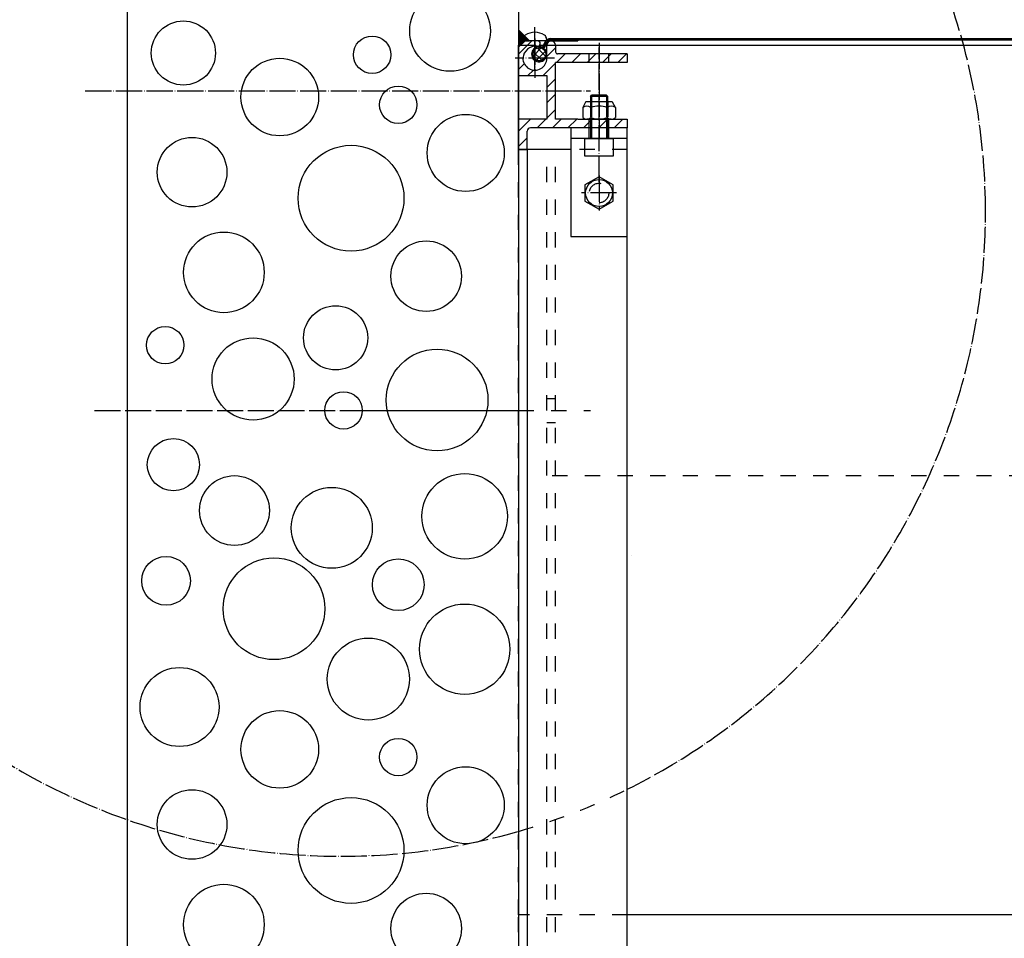
# Model space of a CAD drawing. Units: inches. Extents: x -11880 to 0, y 0 to 8400.
# Drawn here: x -6020 to -5568, y 7174 to 7596 of the extents above; entities that cross this region are included whole.
import ezdxf

# ---------------------------------------------------------------- set-up
doc = ezdxf.new("R2010")
doc.units = ezdxf.units.IN
doc.linetypes.add('DASHED', pattern=[15, 7, -8])
doc.linetypes.add('DOT_CENTER', pattern=[14, 12, -1, 0, -1])
doc.layers.add('1', color=7, linetype='Continuous')

msp = doc.modelspace()

# ---------------------------------------------------------------- hatches: boundary and pattern name
at = {"layer": '1', "linetype": 'Continuous'}
h = msp.add_hatch(dxfattribs=at)
h.set_pattern_fill('CUSTOM16', color=2, scale=0.5, angle=45, pattern_type=2)
h.set_pattern_definition([(45, (0, 0), (-0.7071067811865475, 5.551115123125783e-17), []), (135, (0, 0), (2.775557561562891e-16, -0.7071067811865475), [])])
h.paths.add_polyline_path([(-5790.81999240862, 7583.72275325372), (-5787.81999240862, 7586.72275325372), (-5785.81999240862, 7586.72275325372), (-5790.81999240862, 7591.72275325372)])
h = msp.add_hatch(dxfattribs=at)
h.set_pattern_fill('_USER', color=2, scale=5, angle=45, pattern_type=0)
h.set_pattern_definition([(45, (0, 0), (-3.535533905932737, 3.535533905932738), [])])
edge = h.paths.add_edge_path()
edge.add_line((-5777.81999240862, 7584.72275325372), (-5777.81999240862, 7578.707753253721))
edge.add_arc((-5783.32755020563, 7578.715195613941), 5.507562825440719, 179.9213770206514, 359.922576287641, ccw=False)
edge.add_arc((-5782.827550205627, 7578.215195628212), 6.028960403012843, 85.17074603391598, 175.1707476695791, ccw=False)
edge.add_line((-5782.31999240862, 7584.22275325372), (-5782.06999240862, 7584.22275325372))
edge.add_arc((-5782.06999240862, 7585.47275325372), 1.25, 270, 360)
edge.add_arc((-5782.06999240862, 7585.47275325372), 1.25, 0, 90)
edge.add_line((-5782.06999240862, 7586.72275325372), (-5787.81999240862, 7586.72275325372))
edge.add_line((-5787.81999240862, 7586.72275325372), (-5790.81999240862, 7583.72275325372))
edge.add_line((-5790.81999240862, 7583.72275325372), (-5790.81999240862, 7578.707753253721))
edge.add_line((-5790.81999240862, 7578.707753253721), (-5790.81999240862, 7573.72148844032))
edge.add_line((-5790.81999240862, 7573.72148844032), (-5790.81999240862, 7570.72275325372))
edge.add_line((-5790.81999240862, 7570.72275325372), (-5779.81999240862, 7570.72275325372))
edge.add_line((-5779.81999240862, 7570.72275325372), (-5777.819922890801, 7570.72275325372))
edge.add_line((-5777.819922890801, 7570.72275325372), (-5777.819922890801, 7567.718879797341))
edge.add_line((-5777.819922890801, 7567.718879797341), (-5777.819922890801, 7550.718879797341))
edge.add_line((-5777.819922890801, 7550.718879797341), (-5790.81999240862, 7550.718879797341))
edge.add_line((-5790.81999240862, 7550.718879797341), (-5790.819992408621, 7536.72275325372))
edge.add_line((-5790.819992408621, 7536.72275325372), (-5786.819992408621, 7536.72275325372))
edge.add_line((-5786.819992408621, 7536.72275325372), (-5786.81999240862, 7545.218879797341))
edge.add_arc((-5785.31999240862, 7545.218879797341), 1.5, 90, 180, ccw=False)
edge.add_line((-5785.31999240862, 7546.718879797341), (-5773.819922890801, 7546.718879797341))
edge.add_line((-5773.819922890801, 7546.718879797341), (-5766.861401992848, 7546.718879797341))
edge.add_line((-5766.861401992848, 7546.718879797341), (-5753.819992408621, 7546.718879797341))
edge.add_line((-5753.819992408621, 7546.718879797341), (-5740.81999240862, 7546.718879797341))
edge.add_line((-5740.81999240862, 7546.718879797341), (-5740.81999240862, 7550.718879797341))
edge.add_line((-5740.81999240862, 7550.718879797341), (-5748.190829908622, 7550.718879797341))
edge.add_line((-5748.190829908622, 7550.718879797341), (-5753.819992408622, 7550.71887979734))
edge.add_line((-5753.819992408622, 7550.71887979734), (-5763.647653837738, 7550.718879797341))
edge.add_line((-5763.647653837738, 7550.718879797341), (-5773.819922890801, 7550.718879797341))
edge.add_line((-5773.819922890801, 7550.718879797341), (-5773.819922890801, 7576.718879797341))
edge.add_line((-5773.819922890801, 7576.718879797341), (-5740.81999240862, 7576.718879797341))
edge.add_line((-5740.81999240862, 7576.718879797341), (-5740.81999240862, 7580.718879797341))
edge.add_line((-5740.81999240862, 7580.718879797341), (-5753.819992408621, 7580.718879797341))
edge.add_line((-5753.819992408621, 7580.718879797341), (-5772.9199228909, 7580.718879797341))
edge.add_arc((-5772.9199228909, 7581.618879797292), 0.8999999999929533, 180.0008212485389, 270, ccw=False)
edge.add_line((-5773.819922890801, 7581.61886689715), (-5773.819963741988, 7584.722781920829))
edge.add_arc((-5775.819963741748, 7584.72275325372), 1.999999999965344, 0.0008212521866449492, 90)
edge.add_arc((-5775.819963741748, 7584.72275325372), 2, 90, 180)
h = msp.add_hatch(dxfattribs=at)
h.set_pattern_fill('CUSTOM17', color=2, scale=2.5, angle=135, pattern_type=2)
h.set_pattern_definition([(135, (-577.028941471327, -9030.977360350285), (-2.775557561562891e-16, -3.535533905932737), []), (225, (-577.028941471327, -9030.977360350285), (3.535533905932737, 8.326672684688674e-16), [])])
edge = h.paths.add_edge_path()
edge.add_arc((-5781.319992408607, 7580.552830450351), 3.000000000060027, 0, 360)

# ---------------------------------------------------------------- linework, layer by layer
at = {"layer": '1', "color": 7, "linetype": 'Continuous'}
for p, q in [((-5970.819992408625, 7677.35868317805), (-5970.819992408626, 7045.976626710168)), ((-5790.819992408625, 7677.35868317805), (-5790.819992408626, 7045.976626710168)), ((-5790.81999240862, 7591.72275325372), (-5790.81999240862, 7583.72275325372)), ((-5785.81999240862, 7586.72275325372), (-5790.81999240862, 7591.72275325372)), ((-5790.81999240862, 7583.72275325372), (-5787.81999240862, 7586.72275325372)), ((-5790.81999240862, 7583.72275325372), (-5787.81999240862, 7586.72275325372)), ((-5788.66677922301, 7586.721029221311), (-5788.667080026461, 7587.653404200972)), ((-5787.821443718306, 7586.72130194403), (-5788.66677922301, 7586.721029221311)), ((-5787.81999240862, 7586.72275325372), (-5785.81999240862, 7586.72275325372)), ((-5782.06999240862, 7586.72275325372), (-5787.81999240862, 7586.72275325372)), ((-5777.979104779222, 7586.724477286121), (-5783.322942003936, 7586.72275325372)), ((-5777.980130236911, 7587.653404200972), (-5777.980431040362, 7586.721029221311)), ((-5776.337514110999, 7587.222753253702), (-5763.569992408607, 7587.222753253702)), ((-5776.337514111115, 7586.722753253702), (-5775.830672073441, 7586.722753253702)), ((-5776.302493088227, 7587.722753253531), (-5175.819908686537, 7587.722753253531)), ((-5775.819956112354, 7586.722753253702), (-5775.819955211826, 7586.722753253702)), ((-5775.819955211826, 7586.722753253702), (-5763.569992408607, 7586.722753253702)), ((-5764.149527752047, 7587.222059189802), (-5185.806705833662, 7587.22274145638)), ((-5763.569992408607, 7587.222753253702), (-5763.569992408607, 7586.722753253702)), ((-5790.819992408621, 7536.72275325372), (-5790.819992408621, 7584.722281045322)), ((-5790.81999240862, 7578.707753253721), (-5790.81999240862, 7583.72275325372)), ((-5782.31999240862, 7584.22275325372), (-5782.06999240862, 7584.22275325372)), ((-5781.070346739187, 7584.722281045322), (-5777.81999240862, 7584.722281045322)), ((-5779.423196307137, 7584.849380640711), (-5779.820837849907, 7584.158733334441)), ((-5778.488566841917, 7586.472700271343), (-5779.423196307137, 7584.849380640711)), ((-5779.387525570036, 7583.90925293834), (-5778.989884027148, 7584.59990024461)), ((-5778.055366981936, 7586.223024617522), (-5778.989884027148, 7584.59990024461)), ((-5778.556571747099, 7584.35041984845), (-5778.954213289996, 7583.659772542253)), ((-5777.619612745807, 7585.971876743652), (-5778.556571747099, 7584.35041984845)), ((-5777.81999240862, 7578.707753253721), (-5777.81999240862, 7584.72275325372)), ((-5773.819963741988, 7584.722781920829), (-5773.819922890801, 7581.61886689715)), ((-5773.819963735396, 7584.722281045322), (-5211.82554240862, 7584.722281045322)), ((-5790.81999240862, 7573.72148844032), (-5790.81999240862, 7578.707753253721)), ((-5777.819992408619, 7580.552830450351), (-5777.81999240862, 7580.552838792393)), ((-5753.819992408621, 7580.718879797341), (-5772.9199228909, 7580.718879797341)), ((-5740.81999240862, 7580.718879797341), (-5753.819992408621, 7580.718879797341)), ((-5740.81999240862, 7580.718879797341), (-5740.81999240862, 7576.718879797341)), ((-5790.81999240862, 7573.72148844032), (-5790.81999240862, 7570.72275325372)), ((-5773.819922890801, 7550.718879797341), (-5773.819922890801, 7576.718879797341)), ((-5740.81999240862, 7576.718879797341), (-5773.819922890801, 7576.718879797341)), ((-5790.81999240862, 7570.72275325372), (-5779.81999240862, 7570.72275325372)), ((-5779.81999240862, 7570.72275325372), (-5777.819922890801, 7570.72275325372)), ((-5777.819922890801, 7570.72275325372), (-5777.819922890801, 7567.718879797341)), ((-5777.819922890801, 7567.718879797341), (-5777.819922890801, 7550.718879797341)), ((-5757.819992408623, 7561.118879797339), (-5757.219992408624, 7561.718879797341)), ((-5757.819992408623, 7561.118879797339), (-5757.819992408623, 7558.718879797341)), ((-5749.819992408623, 7561.118879797339), (-5757.819992408623, 7561.118879797339)), ((-5750.419992408623, 7561.718879797341), (-5757.219992408624, 7561.718879797341)), ((-5750.419992408623, 7561.718879797341), (-5749.819992408623, 7561.118879797339)), ((-5749.819992408623, 7558.718879797341), (-5749.819992408623, 7561.118879797339)), ((-5760.066076871542, 7558.45151392323), (-5761.325542408623, 7556.05538917734)), ((-5761.325542408623, 7556.05538917734), (-5761.325542408623, 7553.718879797341)), ((-5748.016492811553, 7558.718879797341), (-5759.623492005692, 7558.718879797341)), ((-5757.819992408623, 7558.718879797341), (-5757.819992408623, 7558.718879797341)), ((-5757.572767408633, 7556.05538917734), (-5757.572767408633, 7553.718879797341)), ((-5750.067217408622, 7556.05538917734), (-5750.067217408622, 7553.718879797341)), ((-5749.819992408623, 7558.718879797341), (-5749.819992408623, 7558.718879797341)), ((-5746.314442408622, 7556.05538917734), (-5747.573907945712, 7558.45151392323)), ((-5746.314442408622, 7556.05538917734), (-5746.314442408622, 7553.718879797341)), ((-5777.819922890801, 7550.718879797341), (-5790.81999240862, 7550.718879797341)), ((-5790.819992408621, 7536.72275325372), (-5790.81999240862, 7550.718879797341)), ((-5763.647653837738, 7550.718879797341), (-5773.819922890801, 7550.718879797341)), ((-5763.647653837738, 7550.718879797341), (-5753.819992408622, 7550.71887979734)), ((-5761.325542408623, 7553.718879797341), (-5761.325542408623, 7551.382370417339)), ((-5748.190829908622, 7550.718879797341), (-5759.449154908623, 7550.718879797341)), ((-5757.819992408623, 7551.202667599011), (-5757.819992408623, 7550.718879797341)), ((-5757.572767408633, 7553.718879797341), (-5757.572767408633, 7551.382370417339)), ((-5753.819992408622, 7550.71887979734), (-5748.190829908622, 7550.718879797341)), ((-5750.067217408622, 7553.718879797341), (-5750.067217408622, 7551.382370417339)), ((-5749.819992408623, 7551.202667599011), (-5749.819992408623, 7550.718879797341)), ((-5748.190829908622, 7550.718879797341), (-5740.81999240862, 7550.718879797341)), ((-5746.314442408622, 7553.718879797341), (-5746.314442408622, 7551.382370417339)), ((-5740.81999240862, 7550.718879797341), (-5740.81999240862, 7546.718879797341)), ((-5773.819922890801, 7546.718879797341), (-5785.31999240862, 7546.718879797341)), ((-5766.861401992848, 7546.718879797341), (-5773.819922890801, 7546.718879797341)), ((-5753.819992408621, 7546.718879797341), (-5766.861401992848, 7546.718879797341)), ((-5766.819992408622, 7546.718879797341), (-5766.819992408622, 7496.718879797341)), ((-5740.81999240862, 7546.718879797341), (-5766.819992408622, 7546.718879797341)), ((-5740.81999240862, 7546.718879797341), (-5753.819992408621, 7546.718879797341)), ((-5740.819992408621, 7496.718879797341), (-5740.81999240862, 7546.718879797341)), ((-5786.819992408621, 7536.72275325372), (-5786.81999240862, 7545.218879797341)), ((-5760.319992408623, 7541.718879797341), (-5766.819992408622, 7541.718879797341)), ((-5760.319992408623, 7541.718879797341), (-5757.819992408623, 7541.718879797341)), ((-5760.319992408623, 7533.718879797341), (-5760.319992408623, 7541.718879797341)), ((-5757.819992408623, 7541.718879797341), (-5760.319992408623, 7541.718879797341)), ((-5757.819992408623, 7541.718879797341), (-5757.219992408624, 7541.718879797341)), ((-5757.219992408624, 7541.718879797341), (-5757.819992408623, 7541.718879797341)), ((-5757.219992408624, 7541.718879797341), (-5750.419992408623, 7541.718879797341)), ((-5750.419992408623, 7541.718879797341), (-5757.219992408624, 7541.718879797341)), ((-5750.419992408623, 7541.718879797341), (-5749.819992408623, 7541.718879797341)), ((-5749.819992408623, 7541.718879797341), (-5750.419992408623, 7541.718879797341)), ((-5749.819992408623, 7541.718879797341), (-5747.319992408623, 7541.718879797341)), ((-5747.319992408623, 7541.718879797341), (-5749.819992408623, 7541.718879797341)), ((-5747.319992408623, 7541.718879797341), (-5747.319992408623, 7533.718879797341)), ((-5740.819992408621, 7541.718879797341), (-5747.319992408623, 7541.718879797341)), ((-5790.819992408621, 7536.72275325372), (-5790.819992408621, 4386.722753253722)), ((-5786.819992408621, 7536.72275325372), (-5790.819992408621, 7536.72275325372)), ((-5790.819992408621, 7536.72275325372), (-5786.819992408621, 7536.72275325372)), ((-5786.819992408621, 7536.72275325372), (-5786.819992408621, 4386.722753253722)), ((-5766.819992408622, 7536.72275325372), (-5786.819992408621, 7536.72275325372)), ((-5773.819922890801, 7536.72275325372), (-5777.819922890801, 7536.72275325372)), ((-5747.319992408623, 7533.718879797341), (-5760.319992408623, 7533.718879797341)), ((-5740.819992408621, 7496.718879797341), (-5740.819992408621, 7536.72275325372)), ((-5753.819992408621, 7524.224433296802), (-5760.319992408621, 7520.471656547072)), ((-5747.319992408621, 7520.471656547072), (-5753.819992408621, 7524.224433296802)), ((-5760.319992408621, 7520.471656547072), (-5760.319992408621, 7512.966103047611)), ((-5747.319992408621, 7512.966103047611), (-5747.319992408621, 7520.471656547072)), ((-5760.319992408621, 7512.966103047611), (-5753.819992408621, 7509.21332629788)), ((-5753.819992408621, 7509.21332629788), (-5747.319992408621, 7512.966103047611)), ((-5766.819992408622, 7496.718879797341), (-5740.819992408621, 7496.718879797341)), ((-5740.819992408622, 4386.722753253722), (-5740.819992408621, 7496.718879797341)), ((-5495.082637747381, 7184.72228104532), (-5740.819992408621, 7184.72228104532))]:
    msp.add_line(p, q, dxfattribs=at)
at = {"layer": '1', "color": 2, "linetype": 'DOT_CENTER'}
for p, q in [((-5783.322942001114, 7586.72275325372), (-5783.324951627549, 7592.951822110392)), ((-5783.32755020563, 7587.722758439371), (-5783.32755020563, 7569.707632788503)), ((-5783.31858174643, 7573.207640090581), (-5783.32213571322, 7584.22357082533)), ((-5753.819992408621, 7585.718879797341), (-5753.819992408622, 7558.718879797341)), ((-5753.819992408621, 7521.805075534312), (-5753.819992408621, 7583.64483366885)), ((-5774.319987380193, 7578.715195613941), (-5792.335113031067, 7578.715195613941)), ((-5783.31858174633, 7573.207640090581), (-5783.31858174643, 7573.207640090581)), ((-5753.819992408622, 7550.718879797341), (-5753.819992408621, 7541.718879797341)), ((-5753.819992408621, 7524.718879797341), (-5753.819992408621, 7508.718879797341)), ((-5745.819992408621, 7516.718879797341), (-5761.819992408621, 7516.718879797341))]:
    msp.add_line(p, q, dxfattribs=at)
at = {"layer": '1', "color": 2, "linetype": 'DASHED'}
for p, q in [((-5783.322942003936, 7586.72275325372), (-5787.821443718306, 7586.72130194403)), ((-5783.32213571322, 7584.22357082533), (-5783.322942001114, 7586.72275325372)), ((-5775.830672073441, 7586.722753253702), (-5775.819956112354, 7586.722753253702)), ((-5790.819992408621, 7584.722281045322), (-5789.820464617022, 7584.722281045322)), ((-5789.820464617022, 7584.722281045322), (-5781.070346739187, 7584.722281045322)), ((-5777.81999240862, 7584.722281045322), (-5773.819963735396, 7584.722281045322)), ((-5758.319992408621, 7576.718879797341), (-5758.319992408621, 7580.718879797341)), ((-5749.319992408621, 7576.718879797341), (-5749.319992408621, 7580.718879797341)), ((-5783.31854671437, 7573.099055189892), (-5783.31858174633, 7573.207640090581)), ((-5777.819922890801, 7563.71887979729), (-5773.819922890801, 7563.71887979729)), ((-5757.819992408623, 7558.718879797341), (-5757.819992408623, 7551.202667599011)), ((-5757.219992408624, 7558.718879797341), (-5757.219992408624, 7551.260380149952)), ((-5753.819992408622, 7558.718879797341), (-5753.819992408622, 7550.718879797341)), ((-5750.419992408623, 7558.718879797341), (-5750.419992408623, 7551.260380149952)), ((-5749.819992408623, 7558.718879797341), (-5749.819992408623, 7551.202667599011)), ((-5758.319992408621, 7546.718879797341), (-5758.319992408621, 7550.718879797341)), ((-5757.819992408623, 7550.718879797341), (-5757.819992408623, 7546.718879797341)), ((-5757.219992408624, 7550.718879797341), (-5757.219992408624, 7546.718879797341)), ((-5750.419992408623, 7550.718879797341), (-5750.419992408623, 7546.718879797341)), ((-5749.819992408623, 7550.718879797341), (-5749.819992408623, 7546.718879797341)), ((-5749.319992408621, 7546.718879797341), (-5749.319992408621, 7550.718879797341)), ((-5758.319992408623, 7541.718879797341), (-5758.319992408623, 7546.718879797341)), ((-5757.819992408623, 7546.718879797341), (-5757.819992408623, 7541.718879797341)), ((-5757.219992408624, 7546.718879797341), (-5757.219992408624, 7541.718879797341)), ((-5750.419992408623, 7546.718879797341), (-5750.419992408623, 7541.718879797341)), ((-5749.819992408623, 7546.718879797341), (-5749.819992408623, 7541.718879797341)), ((-5749.319992408623, 7541.718879797341), (-5749.319992408623, 7546.718879797341)), ((-5786.819992408621, 7536.72275325372), (-5790.819992408621, 7536.72275325372)), ((-5790.819992408621, 7536.72275325372), (-5790.819992408621, 7517.972753253662)), ((-5790.819992408621, 7184.72228104532), (-5790.819992408621, 7536.72275325372)), ((-5777.819922890801, 5481.722753253722), (-5777.819922890801, 7536.72275325372)), ((-5773.8199228908, 5481.722753253722), (-5773.819922890801, 7536.72275325372)), ((-5740.819992408621, 7536.72275325372), (-5766.819992408622, 7536.72275325372)), ((-5790.819992408621, 7517.972753253662), (-5790.819992408621, 7509.972753253662)), ((-5790.819992408621, 7509.972753253662), (-5790.819992408621, 7486.72275325372)), ((-5790.819992408621, 7184.72228104532), (-5790.819992408621, 7486.72275325372)), ((-5777.819922890801, 7422.222753253722), (-5773.819922890801, 7422.222753253722)), ((-5790.819992408621, 7416.722753253722), (-5757.783041129631, 7416.722753253722)), ((-5790.819992408621, 7416.722753253722), (-5757.783041129635, 7416.722753253722)), ((-5777.819922890801, 7411.222753253722), (-5773.819922890801, 7411.222753253722)), ((-5775.331139115922, 7386.722753253722), (-5378.457610742483, 7386.722753253722)), ((-5740.819992408621, 7184.72228104532), (-5790.819992408621, 7184.72228104532)), ((-5790.819992408621, 4386.722753253722), (-5790.819992408621, 7184.72228104532))]:
    msp.add_line(p, q, dxfattribs=at)
at = {"layer": '1', "color": 7, "linetype": 'DOT_CENTER'}
for p, q in [((-5990, 7563.71887979729), (-5777.819922890801, 7563.71887979729)), ((-5773.819922890801, 7563.71887979729), (-5757.783041129631, 7563.71887979729)), ((-5985.819992408625, 7416.722753253722), (-5790.819992408621, 7416.722753253722)), ((-5860.819992408621, 7416.722753253722), (-5790.819992408621, 7416.722753253722))]:
    msp.add_line(p, q, dxfattribs=at)
at = {"layer": '1', "color": 2, "linetype": 'Continuous'}
for p, q in [((-5757.219992408624, 7561.718879797341), (-5757.219992408624, 7558.718879797341)), ((-5750.419992408623, 7561.718879797341), (-5750.419992408623, 7558.718879797341)), ((-5757.219992408624, 7558.718879797341), (-5757.219992408624, 7558.718879797341)), ((-5750.419992408623, 7558.718879797341), (-5750.419992408623, 7558.718879797341)), ((-5757.219992408624, 7551.260380149952), (-5757.219992408624, 7550.718879797341)), ((-5750.419992408623, 7551.260380149952), (-5750.419992408623, 7550.718879797341)), ((-5738.914746737955, 7349.972753253722), (-5738.914746737946, 7349.972753253722))]:
    msp.add_line(p, q, dxfattribs=at)
for centre, radius in [((-5822.305134379792, 7591.223052043019), 18.54428933535048), ((-5944.927130655517, 7581.10491192884), 14.74976190068648), ((-5858.137732016991, 7580.290057629429), 8.59983090090454), ((-5900.616132517702, 7560.833368231039), 17.83243887658822), ((-5846.13773201699, 7557.290057629429), 8.59983090090454), ((-5815.133764252423, 7535.14436636885), 17.71655300838938), ((-5940.92129061187, 7526.286089864809), 16.00016614938665), ((-5867.84050945218, 7514.327416584029), 24.32399498830302), ((-5926.305134379792, 7480.223052043019), 18.54428933535048), ((-5833.293231086011, 7478.451396742252), 16.21935672108371), ((-5874.927130655517, 7450.104911928838), 14.74976190068716), ((-5953.279047170164, 7446.722753253722), 8.59983090090454), ((-5912.868060598395, 7431.166077471218), 18.88496464479218), ((-5828.273615469007, 7421.49878671162), 23.39071480629605), ((-5871.279047170164, 7416.722753253722), 8.59983090090454), ((-5949.497170492954, 7391.760954603042), 12), ((-5815.576678077588, 7368.01851393162), 19.6735520787905), ((-5921.433082302574, 7370.675996882828), 16.04913387283425), ((-5876.698785956372, 7362.703548029229), 18.60238065859085), ((-5952.879963892403, 7338.343287642629), 11.21368239497229), ((-5903.273615469007, 7325.49878671162), 23.39071480629605), ((-5846.13773201699, 7336.571632341818), 11.88462505613901), ((-5815.576678077588, 7306.896406052829), 20.76033059620065), ((-5859.868060598396, 7293.166077471218), 18.88496464479218), ((-5946.67917033939, 7280.321576540238), 18.16486741865113), ((-5900.616132517702, 7260.833368231039), 17.83243887658822), ((-5846.13773201699, 7257.290057629429), 8.59983090090454), ((-5815.133764252423, 7235.14436636885), 17.71655300838938), ((-5940.92129061187, 7226.286089864809), 16.00016614938665), ((-5867.84050945218, 7214.327416584029), 24.32399498830302), ((-5926.305134379792, 7180.223052043019), 18.54428933535048), ((-5833.293231086011, 7178.451396742252), 16.21935672108371)]:
    msp.add_circle(centre, radius, dxfattribs=at)
at = {"layer": '1', "color": 7, "linetype": 'Continuous'}
for centre, radius in [((-5781.319992408607, 7580.552830450351), 3.000000000060027), ((-5753.819992408621, 7516.718879797341), 6.175000000000182)]:
    msp.add_circle(centre, radius, dxfattribs=at)
at = {"layer": '1', "color": 2, "linetype": 'DASHED'}
msp.add_circle((-5753.819992408621, 7516.718879797341), 4.5, dxfattribs=at)
at = {"layer": '1', "color": 2, "linetype": 'DOT_CENTER'}
for radius, start, end in [(296.2397766853219, 0, -74.01769809557044), (296.2397766853221, -63.63278245918818, 0)]:
    msp.add_arc((-5872.386776500241, 7507.920211021921), radius, start, end, dxfattribs=at)
at = {"layer": '1', "color": 7, "linetype": 'Continuous'}
for centre, radius, start, end in [((-5786.712017628198, 7587.654034944529), 1.955062500006069, 123.6047239907916, -179.9815151973942), ((-5783.321596414849, 7582.551953470762), 8.080925000006681, 56.43224561467793, 123.6047239907817), ((-5782.06999240862, 7585.47275325372), 1.25, 0, 90), ((-5779.935192635173, 7587.654034944529), 1.955062500007725, -0.01848480260579227, 56.39527600925283), ((-5776.320003599606, 7585.222844268601), 2.499970310182973, 89.5986805928322, 150.0429112241477), ((-5776.320003599606, 7585.222844268601), 1.999985641621896, 121.2900572515436, 150.0429112256159), ((-5775.819963741748, 7584.72275325372), 2, 90, 180), ((-5776.320003599606, 7585.222844268601), 1.500011193824675, 90.66886247159442, 150.0429112221406), ((-5776.320003599606, 7585.222844268601), 1.999985641622473, 90.50164921053442, 121.2900572515436), ((-5775.819963741748, 7584.72275325372), 1.999999999965344, 0.0008212521866449492, 90), ((-5782.827550205627, 7578.215195628212), 6.028960403012843, 85.17074603391607, 175.1707476695791), ((-5781.319992408607, 7580.552830450351), 3.500000000028817, 74.5462418371187, -119.931270351393), ((-5781.319992408607, 7580.552830450351), 3.000000000060386, 74.54624183852745, -29.93127035061593), ((-5782.06999240862, 7585.47275325372), 1.25, -90, 0), ((-5780.254150129896, 7584.40821373055), 0.9999999999803635, -105.4537581678333, -29.93127035089054), ((-5780.254150129896, 7584.40821373055), 0.5000000000119323, -105.4537581643329, -29.9312703478717), ((-5778.520901010007, 7583.410292146151), 1.000000000093492, 150.0687296550295, -134.4087825360222), ((-5778.520901010007, 7583.410292146151), 0.5000000000287611, 150.0687296527605, -134.4087825384791), ((-5781.319992408607, 7580.552830450351), 3.499999999996299, 0.0001365610828073115, 45.59121746524747), ((-5783.32755020563, 7578.715195613941), 5.507562825440719, 179.9213770206514, -0.07742371235902333), ((-5781.319992408607, 7580.552830450351), 3.499999999988492, -119.931270351393, -29.9312703502239), ((-5781.319992408607, 7580.552830450351), 3.499999999886505, -29.9312703502239, 0), ((-5783.31999240862, 7578.707753253721), 5.5, 0, 0.1562614105511357), ((-5772.9199228909, 7581.618879797292), 0.8999999999929533, -179.9991787514611, -90), ((-5759.449154908623, 7553.733871619699), 2.985008177636024, 51.05281120544407, 128.9471887946917), ((-5759.623492005692, 7558.218879797341), 0.5, 90, 152.2724157770725), ((-5753.819992408622, 7545.774083016751), 10.94479678058839, 69.94743468882166, 110.052565311232), ((-5748.190829908622, 7553.733871619699), 2.985008177641741, 51.0528112053083, 128.9471887947053), ((-5748.016492811553, 7558.218879797341), 0.4999999999995522, 27.72758422336391, 90), ((-5759.449154908623, 7553.703887974991), 2.98500817765023, -128.94718879456, -51.05281120557576), ((-5753.819992408622, 7561.663676577931), 10.94479678059555, -110.0525653112255, -69.9474346888282), ((-5748.190829908622, 7553.703887974991), 2.985008177650801, -128.9471887945736, -51.05281120543999), ((-5785.31999240862, 7545.218879797341), 1.5, 90, 180)]:
    msp.add_arc(centre, radius, start, end, dxfattribs=at)
at = {"layer": '1', "color": 2, "linetype": 'DASHED'}
msp.add_arc((-5872.386776500241, 7507.920211021921), 296.2397766853218, -74.01769809557044, -63.63278245918818, dxfattribs=at)

doc.saveas('drawing.dxf')
